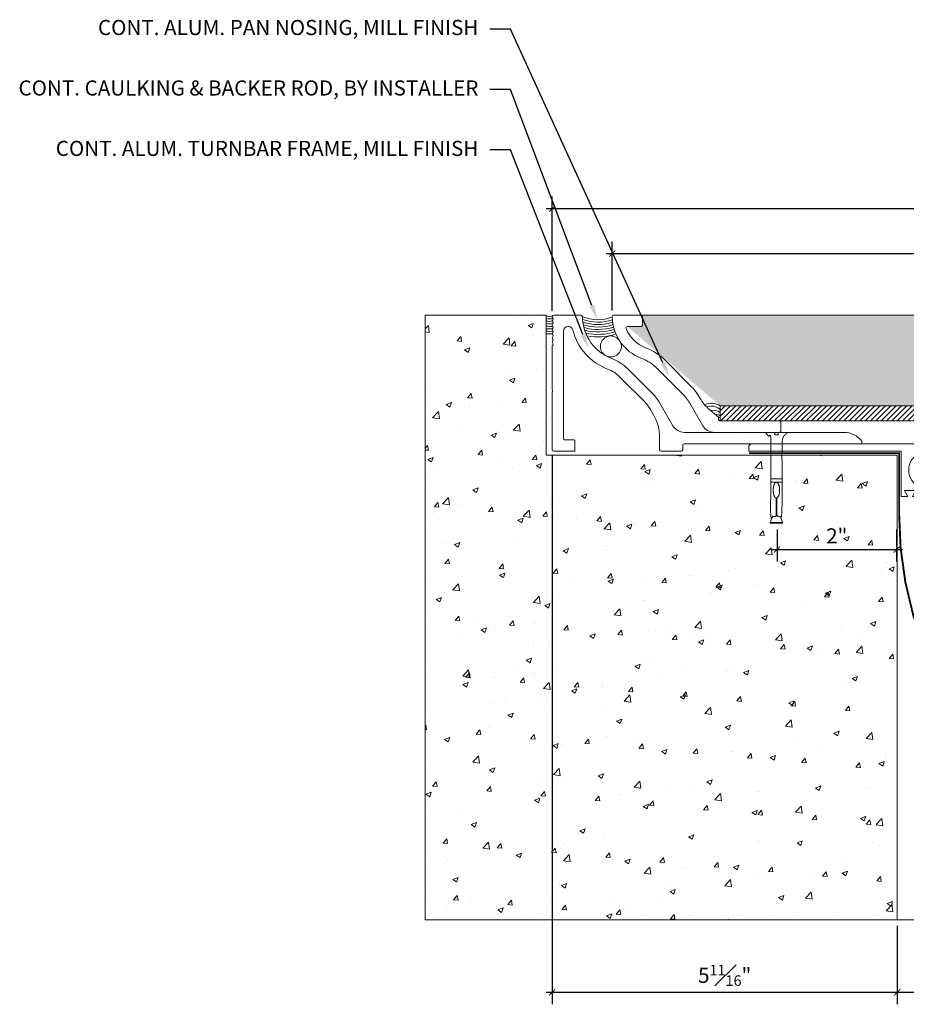
# Model space of a CAD drawing. Units: inches. Extents: x 894.5 to 933.4, y 102.5 to 120.9.
# Drawn here: x 894.5 to 909.2, y 102.5 to 118.8 of the extents above; entities that cross this region are included whole.
import ezdxf
from ezdxf import colors
from ezdxf.entities.mleader import LeaderData, LeaderLine
from ezdxf.math import Vec2, Vec3

# ---------------------------------------------------------------- set-up
doc = ezdxf.new("R2010")
doc.units = ezdxf.units.IN
doc.header["$MEASUREMENT"] = 0
doc.linetypes.add('HIDDEN2', pattern=[0.1875, 0.125, -0.0625])
for name, color, linetype, lineweight in [('Dim - Thin', 1, 'Continuous', 5), ('Hatch - Medium', 5, 'Continuous', 9), ('Object - Regular', 250, 'Continuous', 15)]:
    doc.layers.add(name, color=color, linetype=linetype, lineweight=lineweight)
doc.layers.add('View Port - No Plot', color=6, linetype='Continuous', lineweight=20, plot=False)
doc.styles.add('ARCHITXT', font='arial-narrow_[allfont.net].ttf')
doc.dimstyles.new('002', dxfattribs={"dimscale": 2, "dimtxt": 0.125, "dimasz": 0.05, "dimexe": 0.1, "dimexo": 0.05, "dimgap": 0.05, "dimtad": 1, "dimdec": 4, "dimzin": 3, "dimdsep": 46, "dimlunit": 4, "dimtxsty": 'ARCHITXT', "dimblk1": 'ARCHTICK', "dimblk2": 'ARCHTICK', "dimsah": 1, "dimcen": 0.05, "dimdle": 0.05, "dimclrd": 256, "dimclre": 256, "dimclrt": 256, "dimadec": 0, "dimazin": 0, "dimtfac": 0.7, "dimtdec": 4, "dimtofl": 0, "dimtmove": 0, "dimatfit": 3, "dimldrblk": 'ARCHTICK', "dimfxl": 1, "dimtfillclr": 7, "dimfrac": 1, "dimtolj": 1, "dimtzin": 0, "dimarcsym": 0})

# ---------------------------------------------------------------- blocks, each defined once
blk = doc.blocks.new('A$C290A33B9')
at = {"layer": 'Object - Regular'}
blk.add_lwpolyline([(1.509, 0.483, -0.065543), (1.628, 0.639), (2.042, 1.053, -0.106136), (2.307, 1.224, 0.306888), (2.791, 1.912, 0.41929), (2.766, 1.938), (2.316, 1.938, 0.414214), (2.291, 1.913), (2.291, 1.775, 0.414214), (2.316, 1.75), (2.539, 1.75, -0.53131), (2.562, 1.715, -0.20939), (2.24, 1.4, 0.106136), (1.909, 1.186), (1.495, 0.772, 0.071582), (1.335, 0.558, -0.093548), (1.203, 0.397), (1.031, 0.252), (1.031, 0.213, -0.414214), (1.006, 0.188), (0.025, 0.188, 0.414214), (0, 0.163), (0, 0.025, 0.414214), (0.025, 0), (1.104, 0, 0.267949), (1.293, 0.109)], format="xyb", close=True, dxfattribs=at)
blk = doc.blocks.new('_ArchTick')
at = {"color": 0, "linetype": 'ByBlock', "const_width": 0.15}
blk.add_lwpolyline([(-0.5, -0.5), (0.5, 0.5)], dxfattribs=at)
blk = doc.blocks.new('*D91')
at = {"layer": 'Defpoints', "color": 0, "transparency": 16777216}
for p in [(903.315, 111.723), (909.021, 103.948), (909.021, 102.749)]:
    blk.add_point(p, dxfattribs=at)
at = {"layer": 'Dim - Thin', "lineweight": -2, "transparency": 16777216}
for p, q in [((903.315, 111.623), (903.315, 102.549)), ((909.021, 103.848), (909.021, 102.549)), ((903.215, 102.749), (909.121, 102.749))]:
    blk.add_line(p, q, dxfattribs=at)
at = {"layer": 'Dim - Thin', "lineweight": -2, "transparency": 16777216, "xscale": 0.1, "yscale": 0.1, "zscale": 0.1, "rotation": 180}
blk.add_blockref('_ArchTick', (903.315, 102.749), dxfattribs=at)
at = {"layer": 'Dim - Thin', "lineweight": -2, "transparency": 16777216, "xscale": 0.1, "yscale": 0.1, "zscale": 0.1}
blk.add_blockref('_ArchTick', (909.021, 102.749), dxfattribs=at)
at = {"layer": 'Dim - Thin', "transparency": 16777216, "insert": (906.168, 103.029), "char_height": 0.25, "attachment_point": 5, "style": 'ARCHITXT'}
blk.add_mtext('\\A1;5{\\H0.7x;\\S11#16;}"', dxfattribs=at)
blk = doc.blocks.new('*D92')
at = {"layer": 'Defpoints', "color": 0, "transparency": 16777216}
for p in [(909.021, 103.948), (921.021, 103.948), (921.021, 102.749)]:
    blk.add_point(p, dxfattribs=at)
at = {"layer": 'Dim - Thin', "lineweight": -2, "transparency": 16777216}
for p, q in [((909.021, 103.848), (909.021, 102.549)), ((921.021, 103.848), (921.021, 102.549)), ((908.921, 102.749), (921.121, 102.749))]:
    blk.add_line(p, q, dxfattribs=at)
at = {"layer": 'Dim - Thin', "lineweight": -2, "transparency": 16777216, "xscale": 0.1, "yscale": 0.1, "zscale": 0.1, "rotation": 180}
blk.add_blockref('_ArchTick', (909.021, 102.749), dxfattribs=at)
at = {"layer": 'Dim - Thin', "lineweight": -2, "transparency": 16777216, "xscale": 0.1, "yscale": 0.1, "zscale": 0.1}
blk.add_blockref('_ArchTick', (921.021, 102.749), dxfattribs=at)
at = {"layer": 'Dim - Thin', "transparency": 16777216, "insert": (914.996, 102.977), "char_height": 0.25, "attachment_point": 5, "style": 'ARCHITXT'}
blk.add_mtext('\\A1;1\'-0"', dxfattribs=at)
blk = doc.blocks.new('*D95')
at = {"layer": 'Defpoints', "color": 0, "transparency": 16777216}
for p in [(926.708, 115.712), (903.315, 113.923), (926.708, 113.923)]:
    blk.add_point(p, dxfattribs=at)
at = {"layer": 'Dim - Thin', "lineweight": -2, "transparency": 16777216}
for p, q in [((903.315, 114.023), (903.315, 115.912)), ((926.708, 114.023), (926.708, 115.912)), ((903.215, 115.712), (926.808, 115.712))]:
    blk.add_line(p, q, dxfattribs=at)
at = {"layer": 'Dim - Thin', "lineweight": -2, "transparency": 16777216, "xscale": 0.1, "yscale": 0.1, "zscale": 0.1, "rotation": 180}
blk.add_blockref('_ArchTick', (903.315, 115.712), dxfattribs=at)
at = {"layer": 'Dim - Thin', "lineweight": -2, "transparency": 16777216, "xscale": 0.1, "yscale": 0.1, "zscale": 0.1}
blk.add_blockref('_ArchTick', (926.708, 115.712), dxfattribs=at)
at = {"layer": 'Dim - Thin', "transparency": 16777216, "insert": (914.74, 115.99), "char_height": 0.25, "attachment_point": 5, "style": 'ARCHITXT'}
blk.add_mtext('\\A1;1\'-11{\\H0.700000x;\\S3#8;}"', dxfattribs=at)
blk = doc.blocks.new('*D96')
at = {"layer": 'Defpoints', "color": 0, "transparency": 16777216}
for p in [(925.715, 114.968), (904.308, 113.924), (925.715, 113.916)]:
    blk.add_point(p, dxfattribs=at)
at = {"layer": 'Dim - Thin', "lineweight": -2, "transparency": 16777216}
for p, q in [((904.308, 114.024), (904.308, 115.168)), ((925.715, 114.016), (925.715, 115.168)), ((904.208, 114.968), (925.815, 114.968))]:
    blk.add_line(p, q, dxfattribs=at)
at = {"layer": 'Dim - Thin', "lineweight": -2, "transparency": 16777216, "xscale": 0.1, "yscale": 0.1, "zscale": 0.1, "rotation": 180}
blk.add_blockref('_ArchTick', (904.308, 114.968), dxfattribs=at)
at = {"layer": 'Dim - Thin', "lineweight": -2, "transparency": 16777216, "xscale": 0.1, "yscale": 0.1, "zscale": 0.1}
blk.add_blockref('_ArchTick', (925.715, 114.968), dxfattribs=at)
at = {"layer": 'Dim - Thin', "transparency": 16777216, "insert": (914.721, 115.246), "char_height": 0.25, "attachment_point": 5, "style": 'ARCHITXT'}
blk.add_mtext('\\A1;1\'-9{\\H0.700000x;\\S7#16;}"', dxfattribs=at)
blk = doc.blocks.new('*D100')
at = {"layer": 'Defpoints', "color": 0, "transparency": 16777216}
for p in [(907.033, 110.506), (909.009, 110.506), (909.009, 110.072)]:
    blk.add_point(p, dxfattribs=at)
at = {"layer": 'Dim - Thin', "lineweight": -2, "transparency": 16777216}
for p, q in [((907.033, 110.406), (907.033, 109.872)), ((909.009, 110.406), (909.009, 109.872)), ((906.933, 110.072), (909.109, 110.072))]:
    blk.add_line(p, q, dxfattribs=at)
at = {"layer": 'Dim - Thin', "lineweight": -2, "transparency": 16777216, "xscale": 0.1, "yscale": 0.1, "zscale": 0.1, "rotation": 180}
blk.add_blockref('_ArchTick', (907.033, 110.072), dxfattribs=at)
at = {"layer": 'Dim - Thin', "lineweight": -2, "transparency": 16777216, "xscale": 0.1, "yscale": 0.1, "zscale": 0.1}
blk.add_blockref('_ArchTick', (909.009, 110.072), dxfattribs=at)
at = {"layer": 'Dim - Thin', "transparency": 16777216, "insert": (908.021, 110.298), "char_height": 0.25, "attachment_point": 5, "style": 'ARCHITXT'}
blk.add_mtext('\\A1;2"', dxfattribs=at)

msp = doc.modelspace()

# ---------------------------------------------------------------- hatches: boundary and pattern name
at = {"layer": 'Hatch - Medium'}
h = msp.add_hatch(dxfattribs=at)
h.set_pattern_fill('AR-CONC', color=256, scale=0.125)
h.set_pattern_definition([(50, (0, 0), (0.8965752, -0.07844017), [0.09375, -1.03125]), (355, (0, 0), (-0.1734392, 0.9402402), [0.075, -0.825]), (100.45144, (0.0747, -0.0065), (0.72313606, 0.8618), [0.0796752, -0.8764276]), (46.1842, (0, 0.25), (1.3340517, -0.2068991), [0.140625, -1.546875]), (96.63564, (0.1112, 0.2328), (1.1683274, 1.2176483), [0.119513, -1.3146422]), (351.18416, (0, 0.25), (1.1683274, 1.2176483), [0.1125, -1.2375]), (21, (0.125, 0.1875), (0.7461338, -0.5032736), [0.09375, -1.03125]), (326, (0.125, 0.1875), (0.3041442, 0.9064376), [0.075, -0.825]), (71.45144, (0.1872, 0.1456), (1.050278, 0.4031639), [0.0796752, -0.8764276]), (37.5, (0, 0), (0.01519982, 0.41611732), [0, -0.815, 0, -0.8375, 0, -0.828125]), (7.5, (0, 0), (0.32883692, 0.49301464), [0, -0.4775, 0, -0.79625, 0, -0.315625]), (327.5, (-0.27875, 0), (0.66727805, -0.02819359), [0, -0.3125, 0, -0.975, 0, -1.29375]), (317.5, (-0.40375, 0), (0.7289827, 0.12513123), [0, -0.40625, 0, -0.6475, 0, -0.91875])])
edge = h.paths.add_edge_path()
edge.add_line((909.02121, 111.6356), (907.1172, 111.6356))
edge.add_spline(control_points=[(907.1172, 111.6356), (907.1172, 111.4393), (907.1172, 111.243)], knot_values=[11.2175315, 11.2175315, 11.2175315, 11.52046419, 11.52046419, 11.52046419], weights=[1, 1, 1], degree=2, periodic=0)
edge.add_spline(control_points=[(907.1172, 111.243), (907.1172, 111.22829), (907.1172, 111.21357)], knot_values=[11.52046419, 11.52046419, 11.52046419, 11.54316909, 11.54316909, 11.54316909], weights=[1, 1, 1], degree=2, periodic=0)
edge.add_spline(control_points=[(907.1172, 111.21357), (907.1172, 111.19908), (907.1172, 111.18458)], knot_values=[11.54316909, 11.54316909, 11.54316909, 11.56554143, 11.56554143, 11.56554143], weights=[1, 1, 1], degree=2, periodic=0)
edge.add_spline(control_points=[(907.1172, 111.18458), (907.1172, 110.90306), (907.1172, 110.62153)], knot_values=[11.56554143, 11.56554143, 11.56554143, 12, 12, 12], weights=[1, 1, 1], degree=2, periodic=0)
edge.add_spline(control_points=[(907.1172, 110.62153), (907.10266, 110.62153), (907.08813, 110.62153)], knot_values=[12, 12, 12, 12.33561273, 12.33561273, 12.33561273], weights=[1, 1, 1], degree=2, periodic=0)
edge.add_line((907.08813, 110.62153), (907.12689, 110.51001))
edge.add_line((907.12689, 110.51001), (907.1199, 110.50598))
edge.add_line((907.1199, 110.50598), (907.03259, 110.50598))
edge.add_line((907.03259, 110.50598), (906.91865, 110.50598))
edge.add_line((906.91865, 110.50598), (906.91865, 110.519))
edge.add_line((906.91865, 110.519), (906.95771, 110.62153))
edge.add_spline(control_points=[(906.95771, 110.62153), (906.94379, 110.62153), (906.92986, 110.62153)], knot_values=[1.68556906, 1.68556906, 1.68556906, 2, 2, 2], weights=[1, 1, 1], degree=2, periodic=0)
edge.add_spline(control_points=[(906.92986, 110.62153), (906.92986, 110.90306), (906.92986, 111.18458)], knot_values=[2, 2, 2, 2.43445857, 2.43445857, 2.43445857], weights=[1, 1, 1], degree=2, periodic=0)
edge.add_spline(control_points=[(906.92986, 111.18458), (906.92986, 111.19891), (906.92986, 111.21325)], knot_values=[2.43445857, 2.43445857, 2.43445857, 2.45657743, 2.45657743, 2.45657743], weights=[1, 1, 1], degree=2, periodic=0)
edge.add_spline(control_points=[(906.92986, 111.21325), (906.92986, 111.22812), (906.92986, 111.243)], knot_values=[2.45657743, 2.45657743, 2.45657743, 2.47953581, 2.47953581, 2.47953581], weights=[1, 1, 1], degree=2, periodic=0)
edge.add_spline(control_points=[(906.92986, 111.243), (906.92986, 111.4393), (906.92986, 111.6356)], knot_values=[2.47953581, 2.47953581, 2.47953581, 2.7824685, 2.7824685, 2.7824685], weights=[1, 1, 1], degree=2, periodic=0)
edge.add_line((906.92986, 111.6356), (903.21517, 111.6356))
edge.add_line((903.21517, 111.6356), (903.21517, 113.9481))
edge.add_line((903.21517, 113.9481), (901.21517, 113.9481))
edge.add_line((901.21517, 113.9481), (901.21517, 103.9481))
edge.add_line((901.21517, 103.9481), (909.02121, 103.9481))
edge.add_line((909.02121, 103.9481), (909.02121, 111.6356))
h.paths.add_polyline_path([(907.83067, 110.03697), (908.21658, 110.03697), (908.21658, 110.55743), (907.83067, 110.55743)], flags=24)
h = msp.add_hatch(dxfattribs=at)
h.set_pattern_fill('AR-SAND', color=256, scale=0.09)
h.set_pattern_definition([(37.5, (0, 0), (-0.005669402, 0.17341414), [0, -0.1368, 0, -0.153, 0, -0.14625]), (7.5, (0, 0), (0.159279903, 0.253993146), [0, -0.0738, 0, -0.1233, 0, -0.04725]), (327.5, (-0.1107, 0), (0.280272768, 0.000509315), [0, -0.045, 0, -0.162, 0, -0.2115]), (317.5, (-0.1107, 0), (0.270551394, 0.0789908), [0, -0.0225, 0, -0.1062, 0, -0.1215])])
h.paths.add_polyline_path([(925.48665, 113.72634), (925.46346, 113.76068), (925.21567, 113.76068), (925.21475, 113.94868), (904.80852, 113.94868), (904.80762, 113.76068), (904.55982, 113.76068), (906.09293, 112.4491), (906.84293, 112.4491), (914.6588, 112.46361), (914.68398, 112.52731), (914.8484, 112.5454), (914.96562, 112.59416), (915.13634, 112.56113), (915.25829, 112.5163), (915.28369, 112.45622), (923.93035, 112.4491)])
h = msp.add_hatch(dxfattribs=at)
h.set_pattern_fill('ANSI31', color=256, scale=0.5)
h.paths.add_polyline_path([(914.95914, 112.1991), (914.96454, 112.20221), (914.96454, 112.21056), (914.93813, 112.22581), (914.96454, 112.24107), (914.96454, 112.24941), (914.93813, 112.26467), (914.96454, 112.27992), (914.96454, 112.28826), (914.96454, 112.28905), (914.93813, 112.3043), (914.96454, 112.31955), (914.96454, 112.32539), (914.93813, 112.34064), (914.95178, 112.34481), (914.95178, 112.4491), (914.74432, 112.4491), (906.09293, 112.4491), (906.09293, 112.1991)])

# ---------------------------------------------------------------- linework, layer by layer
msp.add_circle((904.2859, 113.43178), 0.17411, dxfattribs=at)
for centre, radius, start, end in [((903.26144, 114.14031), 0.21052, 257.303328, 286.212229), ((903.26998, 114.2284), 0.33991, 260.719439, 280.616907), ((904.07161, 114.57019), 0.69568, 248.377085, 289.886374), ((904.07161, 114.57019), 0.73616, 250.320061, 288.941627), ((903.26591, 114.29229), 0.4452, 263.455351, 276.386539), ((903.27074, 114.33193), 0.52607, 263.936088, 276.643463), ((903.29156, 114.91387), 1.1498, 266.1904, 271.686925), ((903.26847, 114.44742), 0.72427, 265.779681, 274.003307), ((904.07161, 114.57019), 0.77664, 251.669862, 288.275372), ((904.07161, 114.57019), 0.81712, 253.076131, 287.837261), ((904.07161, 114.57019), 0.8576, 254.537738, 287.590012), ((904.07161, 114.57019), 0.89809, 256.054702, 287.50536), ((903.2724, 114.57485), 0.89304, 266.32566, 273.875089), ((903.26536, 114.56826), 0.9278, 266.898997, 273.080015), ((904.07161, 114.57019), 0.93857, 257.628121, 287.561499), ((904.07161, 114.57019), 0.97905, 259.260162, 287.741389), ((905.95038, 112.24178), 0.25159, 55.487363, 116.178949), ((905.95038, 112.24178), 0.20366, 45.986055, 111.826521), ((905.98243, 112.22328), 0.15574, 45.339377, 105.302001), ((906.02142, 112.20077), 0.10781, 49.179585, 91.426778), ((906.05565, 112.20462), 0.05988, 52.746005, 73.240846)]:
    msp.add_arc(centre, radius, start, end, dxfattribs=at)
at = {"layer": 'Object - Regular'}
for p, q in [((901.21517, 113.9481), (903.21517, 113.9481)), ((903.21517, 111.6356), (903.21517, 113.9481)), ((904.78307, 113.94868), (925.24021, 113.94868)), ((906.09293, 112.1991), (906.09293, 112.4491)), ((906.09293, 112.4491), (923.93035, 112.4491)), ((919.93035, 112.4491), (909.10708, 112.4491)), ((906.84293, 112.1991), (922.93035, 112.1991)), ((903.21517, 111.6356), (909.02121, 111.6356)), ((909.02121, 111.6356), (909.02121, 103.9481))]:
    msp.add_line(p, q, dxfattribs=at)
for points in [[(903.31756, 113.91241), (903.32774, 113.90224, -0.41421356), (903.32774, 113.87395), (903.32103, 113.86724, 0.41421356), (903.32103, 113.83895), (903.32774, 113.83224, -0.41421356), (903.32774, 113.80395), (903.32103, 113.79724, 0.41421356), (903.32103, 113.76895), (903.32774, 113.76224, -0.41421356), (903.32774, 113.73395), (903.32103, 113.72724, 0.41421356), (903.32103, 113.69895), (903.32774, 113.69224, -0.41421356), (903.32774, 113.66395), (903.32103, 113.65724, 0.41421356), (903.32103, 113.62895), (903.32774, 113.62224, -0.41421356), (903.32774, 113.59395), (903.32103, 113.58724, 0.41421356), (903.32103, 113.55895), (903.32774, 113.55224, -0.41421356), (903.32774, 113.52395), (903.32103, 113.51724, 0.41421356), (903.32103, 113.48895), (903.32774, 113.48224, -0.41421356), (903.32774, 113.45395), (903.32103, 113.44724, 0.19891237), (903.31517, 113.4331), (903.31517, 112.72455, 0.18267581), (903.32017, 112.71132, -0.37796447), (903.32017, 112.68487, 0.18267581), (903.31517, 112.67164), (903.31517, 111.7231, 0.41421356), (903.34017, 111.6981), (903.68017, 111.6981, 0.41421356), (903.69017, 111.7081), (903.69017, 111.8761, 0.41421356), (903.68017, 111.8861), (903.51317, 111.8861, -0.41421356), (903.50317, 111.8961), (903.50317, 113.6901, -0.41421356), (903.57317, 113.7601), (903.58726, 113.7601, -0.34415125), (903.65517, 113.70707, 0.24561292), (904.2326, 113.05751, -0.10613592), (904.43073, 112.92941), (904.84481, 112.51533, -0.06554346), (904.93413, 112.39893), (904.99135, 112.29982, -0.1316525), (905.09183, 111.92482), (905.09183, 111.7231, 0.41421356), (905.11683, 111.6981), (905.44975, 111.6981, 0.41421356), (905.47475, 111.7231), (905.47475, 111.7981, -0.41421356), (905.49975, 111.8231), (908.41457, 111.8231, 0.6205112), (908.43447, 111.86324, 0.23417845), (908.13608, 112.0111), (906.46603, 112.0111, 0.18267581), (906.4528, 112.0061, -0.37796447), (906.42634, 112.0061, 0.18267581), (906.41312, 112.0111), (905.96603, 112.0111, 0.18267581), (905.9528, 112.0061, -0.37796447), (905.92634, 112.0061, 0.18267581), (905.91312, 112.0111), (905.50099, 112.0111, -0.26794919), (905.3122, 112.1201), (905.09694, 112.49293, 0.06554346), (904.97775, 112.64826), (904.56367, 113.06235, 0.10613592), (904.29925, 113.23329, -0.30757104), (903.81525, 113.92347, 0.40988366), (903.79025, 113.9481), (903.34017, 113.9481, 0.55027548)], [(909.7474, 111.60385), (909.81871, 111.64256), (909.81871, 111.8231), (906.59871, 111.8231), (906.56871, 111.78978), (906.56871, 111.6981), (909.08371, 111.6981), (909.08371, 110.9496), (909.19371, 110.9496), (909.14371, 111.0496), (909.32371, 111.0496), (909.27371, 110.9496), (909.81871, 110.9496), (909.81871, 111.13013), (909.7474, 111.16885, -2.46294802)]]:
    msp.add_lwpolyline(points, format="xyb", close=True, dxfattribs=at)
at = {"layer": 'Object - Regular', "linetype": 'HIDDEN2', "const_width": 0.03125}
msp.add_lwpolyline([(906.56871, 111.66685), (909.05246, 111.66685), (909.05246, 110.66685)], dxfattribs=at)
at = {"layer": 'Object - Regular'}
msp.add_lwpolyline([(906.92986, 111.243), (907.1172, 111.243), (907.1172, 111.18458), (906.92986, 111.18458)], close=True, dxfattribs=at)
for points in [[(906.95771, 110.62153), (906.91865, 110.519), (907.05244, 110.519), (907.12376, 110.519), (907.08813, 110.62153)], [(906.91865, 110.519), (906.91865, 110.50821), (906.92115, 110.50598), (907.03259, 110.50598), (907.1199, 110.50598), (907.12376, 110.50821), (907.12376, 110.519)]]:
    msp.add_lwpolyline(points, dxfattribs=at)
at = {"layer": 'Object - Regular', "linetype": 'HIDDEN2', "const_width": 0.03125}
msp.add_lwpolyline([(909.05246, 110.66685, 1.0052356), (920.98996, 110.66685)], format="xyb", dxfattribs=at)
at = {"layer": 'Object - Regular'}
msp.add_rational_spline([(907.01843, 110.92597), (907.01843, 110.77375), (907.01843, 110.62153), (906.97415, 110.62153), (906.92986, 110.62153), (906.92986, 111.26952), (906.92986, 111.91751), (906.88302, 111.9643), (906.83619, 112.0111), (906.91545, 112.0111), (906.99471, 112.0111), (906.99471, 111.9913), (906.99471, 111.9715), (907.00912, 111.9715), (907.02353, 111.9715), (907.03794, 111.9715), (907.05235, 111.9715), (907.05235, 111.9913), (907.05235, 112.0111), (907.13161, 112.0111), (907.21087, 112.0111), (907.16404, 111.9643), (907.1172, 111.91751), (907.1172, 111.26952), (907.1172, 110.62153), (907.07388, 110.62153), (907.03057, 110.62153), (907.03057, 110.7741), (907.03057, 110.92667), (907.08036, 110.9435), (907.0763, 111.06552), (907.07225, 111.18754), (907.02199, 111.18464), (906.97173, 111.18175), (906.97005, 111.0594), (906.96837, 110.93705), (907.01843, 110.92597)], [1, 1, 1, 1, 1, 1, 1, 1, 1, 1, 1, 1, 1, 1, 1, 1, 1, 1, 1, 1, 1, 1, 1, 1, 1, 1, 1, 1, 1, 0.727014551637, 1, 0.727014551637, 1, 0.727014551637, 1, 0.727014551637, 1], degree=2, knots=[0, 0, 0, 1, 1, 2, 2, 3, 3, 4, 4, 5, 5, 6, 6, 7, 7, 8, 8, 9, 9, 10, 10, 11, 11, 12, 12, 13, 13, 14, 14, 15.51366494, 15.51366494, 17.02732987, 17.02732987, 18.54099481, 18.54099481, 20.05465974, 20.05465974, 20.05465974], dxfattribs=at)
at = {"layer": 'View Port - No Plot'}
for p, q in [((901.21517, 103.9481), (901.21517, 113.9481)), ((928.80811, 103.9481), (901.21517, 103.9481))]:
    msp.add_line(p, q, dxfattribs=at)

# ---------------------------------------------------------------- block references
at = {"layer": 'Hatch - Medium', "xscale": -1}
msp.add_blockref('A$C290A33B9', (907.0989, 112.0111), dxfattribs=at)

# ---------------------------------------------------------------- dimensions: what is measured, and where the dimension line sits
at = {"layer": 'Dim - Thin'}
for base, p1, p2, picture, middle in [((926.70811, 115.71174), (903.31517, 113.9231), (926.70811, 113.9231), '*D95', (914.7398, 115.71174)), ((925.71504, 114.96847), (904.30808, 113.92368), (925.71504, 113.91599), '*D96', (914.72057, 114.96847)), ((909.02121, 102.74918), (903.31517, 111.7231), (909.02121, 103.9481), '*D91', (906.16819, 102.74918)), ((921.02121, 102.74918), (909.02121, 103.9481), (921.02121, 103.9481), '*D92', (914.99621, 102.74918))]:
    dim = msp.add_linear_dim(base=base, p1=p1, p2=p2, dimstyle='002', dxfattribs=at)
    dim.commit()
    dim.dimension.update_dxf_attribs({"geometry": picture, "text_midpoint": middle, "dimtype": 160})
dim = msp.add_linear_dim(base=(909.00921, 110.07246), p1=(907.03259, 110.50598), p2=(909.00921, 110.50598), dimstyle='002', dxfattribs=at)
dim.commit()
dim.dimension.update_dxf_attribs({"geometry": '*D100', "text_midpoint": (908.0209, 110.29797)})

# ---------------------------------------------------------------- leaders
ml = msp.add_multileader_mtext('Standard', dxfattribs=at)
ml.set_content('CONT. ALUM. PAN NOSING, MILL FINISH', color=256, style='ARCHITXT')
ml.set_leader_properties(color=256)
ml.build(insert=Vec2(0, 0))
ml.multileader.update_dxf_attribs({"dogleg_length": 0.17188, "arrow_head_size": 0.25, "scale": 2})
ctx = ml.context
ctx.base_point, ctx.scale, ctx.char_height, ctx.arrow_head_size, ctx.landing_gap_size, ctx.plane_origin = Vec3(896.40796, 118.68314), 2, 0.25, 0.25, 0.1875, Vec3(908.71362, 113.07394)
ctx.text_align_type = 2
notes = []
notes.append((ctx, [(1, (1, 1, 0), (902.62688, 118.68314), (-1, 0), 0.34375, [(0, [(905.25064, 112.93181)], 0, [])])]))
ctx.mtext.insert, ctx.mtext.alignment, ctx.mtext.flow_direction = Vec3(902.09563, 118.83287), 3, 5
ml = msp.add_multileader_mtext('Standard', dxfattribs=at)
ml.set_content('CONT. CAULKING & BACKER ROD, BY INSTALLER', color=256, style='ARCHITXT')
ml.set_leader_properties(color=256)
ml.build(insert=Vec2(0, 0))
ml.multileader.update_dxf_attribs({"dogleg_length": 0.17188, "arrow_head_size": 0.25, "scale": 2})
ctx = ml.context
ctx.base_point, ctx.scale, ctx.char_height, ctx.arrow_head_size, ctx.landing_gap_size, ctx.plane_origin = Vec3(895.06741, 117.68314), 2, 0.25, 0.25, 0.1875, Vec3(907.38526, 113.97607)
ctx.text_align_type = 2
notes.append((ctx, [(1, (1, 1, 0), (902.62688, 117.68314), (-1, 0), 0.34375, [(0, [(904.06106, 113.87459)], 0, [])])]))
ctx.mtext.insert, ctx.mtext.alignment, ctx.mtext.flow_direction = Vec3(902.09563, 117.83287), 3, 5
ml = msp.add_multileader_mtext('Standard', dxfattribs=at)
ml.set_content('CONT. ALUM. TURNBAR FRAME, MILL FINISH', color=256, style='ARCHITXT')
ml.set_leader_properties(color=256)
ml.build(insert=Vec2(0, 0))
ml.multileader.update_dxf_attribs({"dogleg_length": 0.17188, "arrow_head_size": 0.25, "scale": 2})
ctx = ml.context
ctx.base_point, ctx.scale, ctx.char_height, ctx.arrow_head_size, ctx.landing_gap_size, ctx.plane_origin = Vec3(895.7405, 116.68314), 2, 0.25, 0.25, 0.1875, Vec3(907.8746, 113.14639)
ctx.text_align_type = 2
notes.append((ctx, [(1, (1, 1, 0), (902.62688, 116.68314), (-1, 0), 0.34375, [(0, [(903.91565, 113.39738)], 0, [])])]))
ctx.mtext.insert, ctx.mtext.alignment, ctx.mtext.flow_direction = Vec3(902.09563, 116.83287), 3, 5
for ctx, leaders in notes:
    for number, flags, end, landing, length, lines in leaders:
        leader = LeaderData()
        leader.index, (leader.has_last_leader_line, leader.has_dogleg_vector, leader.attachment_direction) = number, flags
        leader.last_leader_point, leader.dogleg_vector, leader.dogleg_length = Vec3(end), Vec3(landing), length
        for number, points, colour, breaks in lines:
            line = LeaderLine()
            line.index, line.vertices, line.color, line.breaks = number, Vec3.list(points), colors.encode_raw_color(colour), breaks
            leader.lines.append(line)
        ctx.leaders.append(leader)

doc.saveas('drawing.dxf')
